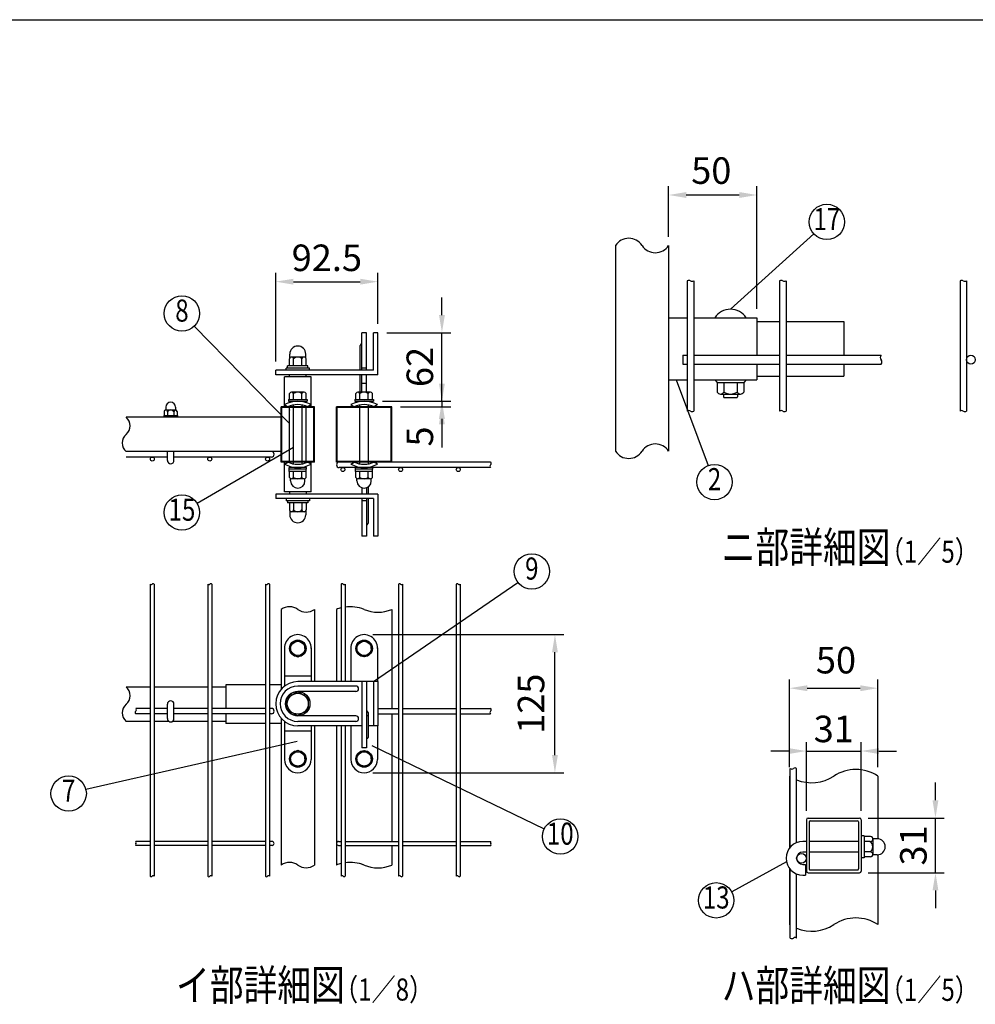
# Model space of a CAD drawing. Extents: x 170 to 7242, y 41 to 5172.
# Drawn here: x 3173 to 5334, y 2944 to 5172 of the extents above; entities that cross this region are included whole.
import ezdxf
from ezdxf.enums import TextEntityAlignment as Align

# ---------------------------------------------------------------- set-up
doc = ezdxf.new("R2010")
doc.units = 0
doc.header["$LTSCALE"] = 200
doc.header["$MEASUREMENT"] = 0
doc.header["$PDMODE"] = 33
doc.header["$PDSIZE"] = 5
doc.layers.get('DEFPOINTS').update_dxf_attribs({"linetype": 'CONTINUOUS'})
for name, color, linetype in [('HOJO', 8, 'CONTINUOUS'), ('MOJI', 6, 'CONTINUOUS'), ('SJC', 1, 'CONTINUOUS'), ('SUNPOU', 4, 'CONTINUOUS'), ('WAKU', 5, 'CONTINUOUS')]:
    doc.layers.add(name, color=color, linetype=linetype)
doc.styles.add('EXT08', font='ROMANS', dxfattribs={"width": 0.8, "bigfont": 'EXTFONT'})
doc.styles.get("Standard").update_dxf_attribs({"font": 'ROMANS.SHX', "bigfont": 'BIGFONT.SHX'})
doc.dimstyles.new('SJC', dxfattribs={"dimtxt": 0.18, "dimasz": 0.18, "dimexe": 0.18, "dimexo": 0.0625, "dimgap": 0.09, "dimtad": 0, "dimtih": 1, "dimtoh": 1, "dimdec": 4, "dimzin": 0, "dimdsep": 46, "dimtxsty": 'STANDARD', "dimcen": 0.09, "dimadec": 0, "dimazin": 0, "dimtfac": 1, "dimtdec": 4, "dimtofl": 0, "dimtmove": 0, "dimatfit": 3, "dimfxl": 1, "dimtolj": 1, "dimtzin": 0, "dimarcsym": 0})

# ---------------------------------------------------------------- blocks, each defined once
blk = doc.blocks.new('*D26')
at = {"layer": 'DEFPOINTS', "color": 0}
for p in [(4840.2, 4775.3), (4640.2, 4661), (4840.2, 4497.5)]:
    blk.add_point(p, dxfattribs=at)
at = {"layer": 'SUNPOU', "color": 0}
for p, q in [((4640.2, 4681), (4640.2, 4795.3)), ((4840.2, 4517.5), (4840.2, 4795.3)), ((4680.2, 4775.3), (4800.2, 4775.3))]:
    blk.add_line(p, q, dxfattribs=at)
for points in [[(4680.2, 4781.9), (4680.2, 4768.6), (4640.2, 4775.3)], [(4800.2, 4781.9), (4800.2, 4768.6), (4840.2, 4775.3)]]:
    blk.add_solid(points, dxfattribs=at)
at = {"layer": 'SUNPOU', "color": 0, "insert": (4736.8, 4830.5), "char_height": 60, "attachment_point": 5, "style": 'EXT08'}
blk.add_mtext('\\A1;50', dxfattribs=at)
blk = doc.blocks.new('*D24')
at = {"layer": 'DEFPOINTS', "color": 0}
for p in [(5075.8, 3517.3), (4951.8, 3361.8), (5075.8, 3361.8)]:
    blk.add_point(p, dxfattribs=at)
at = {"layer": 'SUNPOU', "color": 0}
for p, q in [((4951.8, 3381.8), (4951.8, 3537.3)), ((5075.8, 3381.8), (5075.8, 3537.3)), ((4911.8, 3517.3), (4871.8, 3517.3)), ((4951.8, 3517.3), (5075.8, 3517.3)), ((5115.8, 3517.3), (5155.8, 3517.3))]:
    blk.add_line(p, q, dxfattribs=at)
for points in [[(4911.8, 3523.9), (4911.8, 3510.6), (4951.8, 3517.3)], [(5115.8, 3523.9), (5115.8, 3510.6), (5075.8, 3517.3)]]:
    blk.add_solid(points, dxfattribs=at)
at = {"layer": 'SUNPOU', "color": 0, "insert": (5013.8, 3567.3), "char_height": 60, "attachment_point": 5, "style": 'EXT08'}
blk.add_mtext('\\A1;31', dxfattribs=at)
blk = doc.blocks.new('*D23')
at = {"layer": 'DEFPOINTS', "color": 0}
for p in [(5113.8, 3659.5), (4913.8, 3460.6), (5113.8, 3460.6)]:
    blk.add_point(p, dxfattribs=at)
at = {"layer": 'SUNPOU', "color": 0}
for p, q in [((4913.8, 3480.6), (4913.8, 3679.5)), ((5113.8, 3480.6), (5113.8, 3679.5)), ((4953.8, 3659.5), (5073.8, 3659.5))]:
    blk.add_line(p, q, dxfattribs=at)
for points in [[(4953.8, 3666.1), (4953.8, 3652.8), (4913.8, 3659.5)], [(5073.8, 3666.1), (5073.8, 3652.8), (5113.8, 3659.5)]]:
    blk.add_solid(points, dxfattribs=at)
at = {"layer": 'SUNPOU', "color": 0, "insert": (5018.8, 3722.9), "char_height": 60, "attachment_point": 5, "style": 'EXT08'}
blk.add_mtext('\\A1;50', dxfattribs=at)
blk = doc.blocks.new('*D22')
at = {"layer": 'DEFPOINTS', "color": 0}
for p in [(5071.8, 3365.8), (5243.8, 3365.8), (5071.8, 3241.8)]:
    blk.add_point(p, dxfattribs=at)
at = {"layer": 'SUNPOU', "color": 0}
for p, q in [((5243.8, 3405.8), (5243.8, 3445.8)), ((5091.8, 3365.8), (5263.8, 3365.8)), ((5243.8, 3241.8), (5243.8, 3365.8)), ((5091.8, 3241.8), (5263.8, 3241.8)), ((5243.8, 3201.8), (5243.8, 3161.8))]:
    blk.add_line(p, q, dxfattribs=at)
for points in [[(5237.1, 3405.8), (5250.4, 3405.8), (5243.8, 3365.8)], [(5237.1, 3201.8), (5250.4, 3201.8), (5243.8, 3241.8)]]:
    blk.add_solid(points, dxfattribs=at)
at = {"layer": 'SUNPOU', "color": 0, "insert": (5193.8, 3303.8), "char_height": 60, "attachment_point": 5, "rotation": 90, "style": 'EXT08'}
blk.add_mtext('\\A1;31', dxfattribs=at)
blk = doc.blocks.new('*D11')
at = {"layer": 'DEFPOINTS', "color": 0}
for p in [(3983, 4579.2), (3983, 4463.7), (3751.7, 4378.7)]:
    blk.add_point(p, dxfattribs=at)
at = {"layer": 'SUNPOU', "color": 0}
for p, q in [((3751.7, 4398.7), (3751.7, 4599.2)), ((3983, 4483.7), (3983, 4599.2)), ((3791.7, 4579.2), (3943, 4579.2))]:
    blk.add_line(p, q, dxfattribs=at)
for points in [[(3791.7, 4585.8), (3791.7, 4572.5), (3751.7, 4579.2)], [(3943, 4585.8), (3943, 4572.5), (3983, 4579.2)]]:
    blk.add_solid(points, dxfattribs=at)
at = {"layer": 'SUNPOU', "color": 0, "insert": (3867.4, 4633.2), "char_height": 60, "attachment_point": 5, "style": 'EXT08'}
blk.add_mtext('\\A1;92.5', dxfattribs=at)
blk = doc.blocks.new('*D10')
at = {"layer": 'DEFPOINTS', "color": 0}
for p in [(3983, 4463.7), (4127.7, 4463.7), (3973, 4308.7)]:
    blk.add_point(p, dxfattribs=at)
at = {"layer": 'SUNPOU', "color": 0}
for p, q in [((4127.7, 4503.7), (4127.7, 4543.7)), ((4003, 4463.7), (4147.7, 4463.7)), ((4127.7, 4308.7), (4127.7, 4463.7)), ((3993, 4308.7), (4147.7, 4308.7)), ((4127.7, 4268.7), (4127.7, 4228.7))]:
    blk.add_line(p, q, dxfattribs=at)
for points in [[(4121, 4503.7), (4134.3, 4503.7), (4127.7, 4463.7)], [(4121, 4268.7), (4134.3, 4268.7), (4127.7, 4308.7)]]:
    blk.add_solid(points, dxfattribs=at)
at = {"layer": 'SUNPOU', "color": 0, "insert": (4077.7, 4386.2), "char_height": 60, "attachment_point": 5, "rotation": 90, "style": 'EXT08'}
blk.add_mtext('\\A1;62', dxfattribs=at)
blk = doc.blocks.new('*D9')
at = {"layer": 'DEFPOINTS', "color": 0}
for p in [(4127.7, 4308.7), (4014.2, 4296.2), (4127.7, 4296.2)]:
    blk.add_point(p, dxfattribs=at)
at = {"layer": 'SUNPOU', "color": 0}
for p, q in [((4127.7, 4348.7), (4127.7, 4388.7)), ((4127.7, 4308.7), (4127.7, 4296.2)), ((4034.2, 4296.2), (4147.7, 4296.2)), ((4127.7, 4256.2), (4127.7, 4216.2))]:
    blk.add_line(p, q, dxfattribs=at)
for points in [[(4121, 4348.7), (4134.3, 4348.7), (4127.7, 4308.7)], [(4121, 4256.2), (4134.3, 4256.2), (4127.7, 4296.2)]]:
    blk.add_solid(points, dxfattribs=at)
at = {"layer": 'SUNPOU', "color": 0, "insert": (4077.7, 4228.9), "char_height": 60, "attachment_point": 5, "rotation": 90, "style": 'EXT08'}
blk.add_mtext('\\A1;5', dxfattribs=at)
blk = doc.blocks.new('*D8')
at = {"layer": 'DEFPOINTS', "color": 0}
for p in [(3951.7, 3780.7), (4383.2, 3780.7), (3951.7, 3468.2)]:
    blk.add_point(p, dxfattribs=at)
at = {"layer": 'SUNPOU', "color": 0}
for p, q in [((3971.7, 3780.7), (4403.2, 3780.7)), ((4383.2, 3508.2), (4383.2, 3740.7)), ((3971.7, 3468.2), (4403.2, 3468.2))]:
    blk.add_line(p, q, dxfattribs=at)
for points in [[(4376.6, 3740.7), (4389.9, 3740.7), (4383.2, 3780.7)], [(4376.6, 3508.2), (4389.9, 3508.2), (4383.2, 3468.2)]]:
    blk.add_solid(points, dxfattribs=at)
at = {"layer": 'SUNPOU', "color": 0, "insert": (4329.2, 3624.4), "char_height": 60, "attachment_point": 5, "rotation": 90, "style": 'EXT08'}
blk.add_mtext('\\A1;125', dxfattribs=at)

msp = doc.modelspace()

# ---------------------------------------------------------------- linework, layer by layer
at = {"layer": 'MOJI'}
for p, q in [((4780.193, 4516.66), (4968.541, 4687.435)), ((3782.985, 4258.089), (3567.681, 4478.626)), ((4657.576, 4357.46), (4730.115, 4163.395)), ((3791.735, 4204.347), (3574.261, 4077.079)), ((3972.985, 3674.406), (4299.512, 3898.945)), ((3800.417, 3538.618), (3322.522, 3429.927)), ((3969.392, 3529.983), (4359.238, 3341.34)), ((4906.674, 3266.813), (4782.963, 3198.795))]:
    msp.add_line(p, q, dxfattribs=at)
for centre in [(4998.173, 4714.303), (3539.738, 4507.248), (4744.12, 4125.926), (3539.738, 4056.876), (4330.946, 3923.682), (3283.518, 3421.056), (4395.244, 3323.917), (4747.912, 3179.523)]:
    msp.add_circle(centre, 40, dxfattribs=at)
at = {"layer": 'SJC'}
for p, q in [((4520.193, 4661.009), (4520.193, 4195.614)), ((4640.193, 4661.009), (4640.193, 4195.614)), ((4682.593, 4581.024), (4682.593, 4286.571)), ((4696.993, 4581.024), (4696.993, 4286.571)), ((4891.393, 4581.024), (4891.393, 4286.571)), ((4905.793, 4581.024), (4905.793, 4286.571)), ((5299.485, 4581.024), (5299.485, 4286.571)), ((5313.885, 4581.024), (5313.885, 4286.571)), ((4640.193, 4497.46), (4682.593, 4497.46)), ((4696.993, 4497.46), (4840.193, 4497.46)), ((4840.193, 4497.46), (4840.193, 4412.66)), ((4840.193, 4489.46), (4891.393, 4489.46)), ((4905.793, 4489.46), (5036.259, 4489.46)), ((5036.259, 4489.46), (5036.259, 4412.66)), ((4672.593, 4412.66), (4682.593, 4412.66)), ((4672.593, 4412.66), (4672.593, 4392.66)), ((4696.993, 4412.66), (4891.393, 4412.66)), ((4905.793, 4412.66), (5121.13, 4412.66)), ((4672.593, 4392.66), (4682.593, 4392.66)), ((4696.993, 4392.66), (4891.393, 4392.66)), ((4840.193, 4392.66), (4840.193, 4357.46)), ((4905.793, 4392.66), (5121.13, 4392.66)), ((5036.259, 4392.66), (5036.259, 4365.46)), ((3782.985, 4363.663), (3782.985, 4368.663)), ((3820.485, 4363.663), (3820.485, 4368.663)), ((3771.735, 4296.163), (3771.735, 4363.663)), ((3831.735, 4363.663), (3771.735, 4363.663)), ((3831.735, 4296.163), (3831.735, 4363.663)), ((4640.193, 4357.46), (4682.593, 4357.46)), ((4696.993, 4357.46), (4840.193, 4357.46)), ((4744.593, 4357.46), (4750.193, 4351.06)), ((4750.193, 4351.06), (4810.193, 4351.06)), ((4750.193, 4351.06), (4750.193, 4329.39)), ((4750.193, 4351.06), (4810.193, 4351.06)), ((4765.193, 4351.06), (4765.193, 4329.39)), ((4795.193, 4351.06), (4795.193, 4329.39)), ((4815.793, 4357.46), (4810.193, 4351.06)), ((4810.193, 4351.06), (4810.193, 4329.39)), ((4840.193, 4365.46), (4891.393, 4365.46)), ((4905.793, 4365.46), (5036.259, 4365.46)), ((4757.693, 4325.06), (4802.693, 4325.06)), ((4764.193, 4325.06), (4764.193, 4318.66)), ((4796.193, 4325.06), (4796.193, 4318.66)), ((3791.735, 4296.163), (3791.735, 4300.246)), ((3811.735, 4296.163), (3811.735, 4300.246)), ((3941.735, 4296.163), (3941.735, 4300.246)), ((3961.735, 4296.163), (3961.735, 4300.246)), ((4764.193, 4318.66), (4765.393, 4317.46)), ((4765.393, 4317.46), (4794.993, 4317.46)), ((4794.993, 4317.46), (4796.193, 4318.66)), ((3764.235, 4171.163), (3764.235, 4296.163)), ((3839.235, 4296.163), (3764.235, 4296.163)), ((3837.735, 4294.663), (3765.735, 4294.663)), ((3765.735, 4172.663), (3765.735, 4294.663)), ((3782.985, 4172.663), (3782.985, 4294.663)), ((3791.735, 4172.663), (3791.735, 4294.663)), ((3811.735, 4172.663), (3811.735, 4294.663)), ((3820.485, 4172.663), (3820.485, 4294.663)), ((3837.735, 4172.663), (3837.735, 4294.663)), ((3839.235, 4171.163), (3839.235, 4296.163)), ((3889.235, 4171.163), (3889.235, 4296.163)), ((4014.235, 4296.163), (3889.235, 4296.163)), ((3890.735, 4172.663), (3890.735, 4294.663)), ((4012.735, 4294.663), (3890.735, 4294.663)), ((3941.735, 4172.663), (3941.735, 4294.663)), ((3961.735, 4172.663), (3961.735, 4294.663)), ((4012.735, 4172.663), (4012.735, 4294.663)), ((4014.235, 4171.163), (4014.235, 4296.163)), ((3764.235, 4272.413), (3413.643, 4272.413)), ((3764.235, 4194.913), (3413.643, 4194.913)), ((3506.735, 4182.413), (3413.643, 4182.413)), ((3741.985, 4182.413), (3521.735, 4182.413)), ((3839.235, 4171.163), (3764.235, 4171.163)), ((3837.735, 4172.663), (3765.735, 4172.663)), ((3771.735, 4103.663), (3771.735, 4171.163)), ((3791.735, 4167.08), (3791.735, 4171.163)), ((3811.735, 4167.08), (3811.735, 4171.163)), ((3831.735, 4103.663), (3831.735, 4171.163)), ((4014.235, 4171.163), (3889.235, 4171.163)), ((4237.878, 4171.163), (3889.235, 4171.163)), ((4012.735, 4172.663), (3890.735, 4172.663)), ((3941.735, 4167.08), (3941.735, 4171.163)), ((3961.735, 4167.08), (3961.735, 4171.163)), ((4237.878, 4158.663), (3895.485, 4158.663)), ((3831.735, 4103.663), (3771.735, 4103.663)), ((3782.985, 4103.663), (3782.985, 4098.663)), ((3820.485, 4103.663), (3820.485, 4098.663)), ((3467.735, 3895.017), (3467.735, 3233.997)), ((3476.735, 3895.017), (3476.735, 3233.997)), ((3598.235, 3895.017), (3598.235, 3233.997)), ((3607.235, 3895.017), (3607.235, 3233.997)), ((3728.735, 3895.017), (3728.735, 3233.997)), ((3737.735, 3895.017), (3737.735, 3233.997)), ((3899.735, 3895.017), (3899.735, 3674.406)), ((3908.735, 3895.017), (3908.735, 3674.406)), ((4029.735, 3895.017), (4029.735, 3233.997)), ((4038.735, 3895.017), (4038.735, 3233.997)), ((4160.235, 3895.017), (4160.235, 3233.997)), ((4169.235, 3895.017), (4169.235, 3233.997)), ((3764.235, 3837.789), (3764.235, 3657.478)), ((3839.235, 3837.789), (3839.235, 3674.406)), ((3889.235, 3837.789), (3889.235, 3674.406)), ((4014.235, 3837.789), (4014.235, 3674.406)), ((3467.735, 3661.906), (3413.643, 3661.906)), ((3598.235, 3661.906), (3476.735, 3661.906)), ((3639.235, 3661.906), (3607.235, 3661.906)), ((3639.235, 3666.906), (3639.235, 3613.906)), ((3728.735, 3666.906), (3639.235, 3666.906)), ((3764.235, 3666.906), (3737.735, 3666.906)), ((4014.235, 3674.406), (4014.235, 3613.906)), ((3467.735, 3613.906), (3435.33, 3613.906)), ((3506.735, 3613.906), (3476.735, 3613.906)), ((3598.235, 3613.906), (3521.735, 3613.906)), ((3728.735, 3613.906), (3607.235, 3613.906)), ((3741.985, 3613.906), (3737.735, 3613.906)), ((3982.985, 3613.906), (4029.735, 3613.906)), ((4038.735, 3613.906), (4160.235, 3613.906)), ((4169.235, 3613.906), (4237.822, 3613.906)), ((3467.735, 3601.406), (3435.33, 3601.406)), ((3506.735, 3601.406), (3476.735, 3601.406)), ((3598.235, 3601.406), (3521.735, 3601.406)), ((3728.735, 3601.406), (3607.235, 3601.406)), ((3639.235, 3601.406), (3639.235, 3579.406)), ((3741.985, 3601.406), (3737.735, 3601.406)), ((3764.235, 3591.335), (3764.235, 3259.35)), ((3982.985, 3601.406), (4029.735, 3601.406)), ((4014.235, 3601.406), (4014.235, 3574.406)), ((4038.735, 3601.406), (4160.235, 3601.406)), ((4169.235, 3601.406), (4237.822, 3601.406)), ((3467.735, 3584.406), (3413.643, 3584.406)), ((3510.089, 3584.406), (3476.735, 3584.406)), ((3598.235, 3584.406), (3518.381, 3584.406)), ((3639.235, 3584.406), (3607.235, 3584.406)), ((3728.735, 3579.406), (3639.235, 3579.406)), ((3764.235, 3579.406), (3737.735, 3579.406)), ((3839.235, 3574.406), (3839.235, 3259.35)), ((3889.235, 3574.406), (3889.235, 3259.35)), ((3899.735, 3574.406), (3899.735, 3233.997)), ((3908.735, 3574.406), (3908.735, 3233.997)), ((4014.235, 3574.406), (4014.235, 3312.656)), ((4915.43, 3300.023), (4915.43, 3477.893)), ((4929.83, 3310.102), (4929.83, 3477.893)), ((4913.83, 3460.642), (4913.83, 3298.099)), ((5113.83, 3460.642), (5113.83, 3318.704)), ((4955.83, 3365.775), (5071.83, 3365.775)), ((4951.83, 3361.775), (4951.83, 3245.775)), ((4958.23, 3356.975), (4958.23, 3250.575)), ((4960.63, 3359.375), (5067.03, 3359.375)), ((5069.43, 3356.975), (5069.43, 3250.575)), ((5075.83, 3361.775), (5075.83, 3245.775)), ((5082.23, 3325.775), (5075.83, 3325.775)), ((5082.23, 3325.775), (5082.23, 3275.775)), ((5097.251, 3323.775), (5082.23, 3323.775)), ((3467.735, 3312.656), (3435.33, 3312.656)), ((3467.735, 3303.656), (3435.33, 3303.656)), ((3598.235, 3312.656), (3476.735, 3312.656)), ((3598.235, 3303.656), (3476.735, 3303.656)), ((3728.735, 3312.656), (3607.235, 3312.656)), ((3728.735, 3303.656), (3607.235, 3303.656)), ((3743.735, 3312.656), (3737.735, 3312.656)), ((3743.735, 3303.656), (3737.735, 3303.656)), ((3893.735, 3312.656), (3899.735, 3312.656)), ((3893.735, 3303.656), (3899.735, 3303.656)), ((3908.735, 3312.656), (4029.735, 3312.656)), ((3908.735, 3303.656), (4029.735, 3303.656)), ((4014.235, 3303.656), (4014.235, 3259.35)), ((4038.735, 3312.656), (4160.235, 3312.656)), ((4038.735, 3303.656), (4160.235, 3303.656)), ((4169.235, 3312.656), (4237.929, 3312.656)), ((4169.235, 3303.656), (4237.929, 3303.656)), ((4951.83, 3312.775), (4943.83, 3312.775)), ((5069.43, 3312.775), (4958.23, 3312.775)), ((5095.591, 3312.275), (5082.23, 3312.275)), ((5102.23, 3318.025), (5102.23, 3283.525)), ((5102.23, 3312.275), (5102.23, 3312.275)), ((5112.23, 3318.775), (5103.182, 3318.775)), ((4951.83, 3288.775), (4943.83, 3288.775)), ((5069.43, 3288.775), (4958.23, 3288.775)), ((5082.23, 3275.775), (5075.83, 3275.775)), ((5097.251, 3289.275), (5082.23, 3289.275)), ((5097.251, 3277.775), (5082.23, 3277.775)), ((5112.23, 3282.775), (5103.182, 3282.775)), ((5113.83, 3282.846), (5113.83, 3124.706)), ((4943.83, 3260.775), (4949.83, 3260.775)), ((4949.83, 3260.775), (4949.83, 3236.775)), ((4913.83, 3251.451), (4913.83, 3124.706)), ((4915.43, 3094.311), (4915.43, 3249.527)), ((4929.83, 3094.311), (4929.83, 3239.448)), ((4943.83, 3236.775), (4949.83, 3236.775)), ((4955.83, 3241.775), (5071.83, 3241.775)), ((4960.63, 3248.175), (5067.03, 3248.175))]:
    msp.add_line(p, q, dxfattribs=at)
for centre, radius, start, end in [((4550.193, 4641.659), 35.699, 32.821343, 147.178657), ((4610.193, 4680.358), 35.699, 212.821343, 327.178657), ((4686.193, 4575.207), 6.841, 58.247654, 121.752346), ((4693.393, 4586.841), 6.841, 238.247654, 301.752346), ((4894.993, 4575.207), 6.841, 58.247654, 121.752346), ((4902.193, 4586.841), 6.841, 238.247654, 301.752346), ((5303.085, 4575.207), 6.841, 58.247654, 121.752346), ((5310.285, 4586.841), 6.841, 238.247654, 301.752346), ((4780.193, 4474.056), 42.604, 33.321736, 146.678264), ((5124.906, 4407.66), 6.266, 127.059675, 232.940325), ((5113.932, 4397.66), 8.764, 325.213917, 34.786083), ((4757.693, 4333.721), 8.66, 210, 330), ((4780.193, 4353.206), 28.146, 237.795772, 302.204228), ((4802.693, 4333.721), 8.66, 210, 330), ((4686.193, 4280.754), 6.841, 58.247654, 121.752346), ((4693.393, 4292.388), 6.841, 238.247654, 301.752346), ((4894.993, 4280.754), 6.841, 58.247654, 121.752346), ((4902.193, 4292.388), 6.841, 238.247654, 301.752346), ((5303.085, 4280.754), 6.841, 58.247654, 121.752346), ((5310.285, 4292.388), 6.841, 238.247654, 301.752346), ((3396.838, 4253.038), 25.648, 310.937336, 49.062664), ((3430.448, 4214.288), 25.648, 130.937336, 229.062664), ((4610.193, 4176.264), 35.699, 32.821343, 147.178657), ((3741.985, 4188.663), 6.25, 270, 90), ((4550.193, 4214.963), 35.699, 212.821343, 327.178657), ((3895.485, 4164.913), 6.25, 90, 270), ((4235.405, 4168.038), 3.985, 308.357313, 51.642687), ((4240.007, 4161.788), 3.782, 124.274839, 235.725161), ((3469.985, 3897.252), 3.171, 224.803379, 315.196621), ((3474.485, 3892.783), 3.171, 44.803379, 135.196621), ((3600.485, 3897.252), 3.171, 224.803379, 315.196621), ((3604.985, 3892.783), 3.171, 44.803379, 135.196621), ((3730.985, 3897.252), 3.171, 224.803379, 315.196621), ((3735.485, 3892.783), 3.171, 44.803379, 135.196621), ((3901.985, 3892.783), 3.171, 44.803379, 135.196621), ((3906.485, 3897.252), 3.171, 224.803379, 315.196621), ((4031.985, 3892.783), 3.171, 44.803379, 135.196621), ((4036.485, 3897.252), 3.171, 224.803379, 315.196621), ((4162.485, 3892.783), 3.171, 44.803379, 135.196621), ((4166.985, 3897.252), 3.171, 224.803379, 315.196621), ((3782.985, 3812.261), 31.674, 53.703011, 126.296989), ((3820.485, 3863.316), 31.674, 233.703011, 306.296989), ((3920.485, 3756.734), 86.87, 103.819461, 111.083854), ((3920.485, 3756.734), 86.87, 68.916146, 97.773651), ((3982.985, 3911.895), 80.426, 247.135426, 292.864574), ((3396.838, 3642.531), 25.648, 310.937336, 49.062664), ((3430.448, 3603.781), 25.648, 130.937336, 229.062664), ((3432.857, 3610.781), 3.985, 308.357313, 51.642687), ((3741.985, 3607.656), 6.25, 270, 90), ((4235.349, 3610.781), 3.985, 308.357313, 51.642687), ((3437.46, 3604.531), 3.782, 124.274839, 235.725161), ((4239.952, 3604.531), 3.782, 124.274839, 235.725161), ((4919.03, 3482.558), 5.893, 232.346024, 307.653976), ((4926.23, 3473.227), 5.893, 52.346024, 127.653976), ((5063.83, 3384.875), 90.778, 56.578587, 123.421413), ((4963.83, 3536.41), 90.778, 236.578587, 237.78029), ((4963.83, 3536.41), 90.778, 248.004175, 303.421413), ((4955.83, 3361.775), 4, 90, 180), ((5071.83, 3361.775), 4, 0, 90), ((4960.63, 3356.975), 2.4, 90, 180), ((5067.03, 3356.975), 2.4, 0, 90), ((5096.421, 3318.025), 5.81, 261.786789, 81.786789), ((3438.722, 3305.906), 4.071, 146.443988, 213.556012), ((3431.938, 3310.406), 4.071, 326.443988, 33.556012), ((3743.735, 3308.156), 4.5, 270, 90), ((3893.735, 3308.156), 4.5, 90, 270), ((4241.322, 3305.906), 4.071, 146.443988, 213.556012), ((4234.537, 3310.406), 4.071, 326.443988, 33.556012), ((4943.83, 3274.775), 38, 90, 270), ((5088.951, 3300.775), 13.279, 300, 60), ((5103.182, 3320.775), 2, 238.458576, 270), ((5112.23, 3300.775), 18, 270, 90), ((4943.83, 3274.775), 14, 90, 270), ((5096.421, 3283.525), 5.81, 278.213211, 81.786789), ((5103.182, 3280.775), 2, 90, 121.541424), ((3782.985, 3233.822), 31.674, 53.703011, 126.296989), ((3820.485, 3284.878), 31.674, 233.703011, 306.296989), ((3920.485, 3178.296), 86.87, 103.819461, 111.083854), ((3920.485, 3178.296), 86.87, 68.916146, 97.773651), ((3920.485, 3178.296), 86.87, 68.916146, 74.133447), ((3982.985, 3333.457), 80.426, 247.135426, 292.864574), ((3469.985, 3236.232), 3.171, 224.803379, 315.196621), ((3474.485, 3231.763), 3.171, 44.803379, 135.196621), ((3600.485, 3236.232), 3.171, 224.803379, 315.196621), ((3604.985, 3231.763), 3.171, 44.803379, 135.196621), ((3730.985, 3236.232), 3.171, 224.803379, 315.196621), ((3735.485, 3231.763), 3.171, 44.803379, 135.196621), ((3901.985, 3231.763), 3.171, 44.803379, 135.196621), ((3906.485, 3236.232), 3.171, 224.803379, 315.196621), ((4031.985, 3231.763), 3.171, 44.803379, 135.196621), ((4036.485, 3236.232), 3.171, 224.803379, 315.196621), ((4162.485, 3231.763), 3.171, 44.803379, 135.196621), ((4166.985, 3236.232), 3.171, 224.803379, 315.196621), ((4955.83, 3245.775), 4, 180, 270), ((4960.63, 3250.575), 2.4, 180, 270), ((5067.03, 3250.575), 2.4, 270, 0), ((5071.83, 3245.775), 4, 270, 0), ((4963.83, 3200.474), 90.778, 236.578587, 237.78029), ((4963.83, 3200.474), 90.778, 248.004175, 303.421413), ((5063.83, 3048.939), 90.778, 56.578587, 123.421413), ((4919.03, 3098.977), 5.893, 232.346024, 307.653976), ((4926.23, 3089.645), 5.893, 52.346024, 127.653976)]:
    msp.add_arc(centre, radius, start, end, dxfattribs=at)
at = {"layer": 'SUNPOU'}
for p, q in [((3956.735, 4463.663), (3946.735, 4463.663)), ((3946.735, 4378.663), (3946.735, 4463.663)), ((3956.735, 4378.663), (3956.735, 4463.663)), ((3982.985, 4463.663), (3972.985, 4463.663)), ((3982.985, 4463.663), (3972.985, 4463.663)), ((3972.985, 4378.663), (3972.985, 4463.663)), ((3982.985, 4368.663), (3982.985, 4463.663)), ((3942.985, 4378.663), (3942.985, 4435.078)), ((3783.61, 4406.361), (3783.61, 4415.538)), ((3819.86, 4406.361), (3819.86, 4415.538)), ((3824.735, 4388.663), (3778.735, 4388.663)), ((3778.735, 4383.663), (3778.735, 4388.663)), ((3782.985, 4388.663), (3782.985, 4404.603)), ((3815.797, 4408.663), (3787.672, 4408.663)), ((3792.36, 4388.663), (3792.36, 4404.603)), ((3811.11, 4388.663), (3811.11, 4404.603)), ((3820.485, 4388.663), (3820.485, 4404.603)), ((3824.735, 4383.663), (3824.735, 4388.663)), ((3751.735, 4368.663), (3751.735, 4378.663)), ((3972.985, 4378.663), (3751.735, 4378.663)), ((3982.985, 4368.663), (3751.735, 4368.663)), ((3827.985, 4383.663), (3775.485, 4383.663)), ((3775.485, 4378.663), (3775.485, 4383.663)), ((3824.235, 4383.663), (3779.235, 4383.663)), ((3827.985, 4378.663), (3827.985, 4383.663)), ((3942.985, 4328.913), (3942.985, 4368.663)), ((3956.735, 4383.663), (3946.735, 4383.663)), ((3946.735, 4328.913), (3946.735, 4368.663)), ((3956.735, 4328.913), (3956.735, 4368.663)), ((3956.735, 4348.663), (3946.735, 4348.663)), ((3782.985, 4312.663), (3782.985, 4326.207)), ((3815.797, 4328.913), (3787.672, 4328.913)), ((3792.36, 4312.663), (3792.36, 4326.207)), ((3811.11, 4312.663), (3811.11, 4326.207)), ((3820.485, 4312.663), (3820.485, 4326.207)), ((3932.985, 4312.663), (3932.985, 4326.207)), ((3965.797, 4328.913), (3937.672, 4328.913)), ((3942.36, 4312.663), (3942.36, 4326.207)), ((3961.11, 4312.663), (3961.11, 4326.207)), ((3970.485, 4312.663), (3970.485, 4326.207)), ((3771.735, 4300.992), (3778.822, 4296.163)), ((3780.485, 4312.663), (3822.985, 4312.663)), ((3780.485, 4312.663), (3780.485, 4308.663)), ((3780.485, 4308.663), (3822.985, 4308.663)), ((3782.985, 4312.663), (3820.485, 4312.663)), ((3822.985, 4312.663), (3822.985, 4308.663)), ((3831.735, 4300.992), (3824.648, 4296.163)), ((3921.735, 4300.992), (3928.822, 4296.163)), ((3930.485, 4312.663), (3972.985, 4312.663)), ((3930.485, 4312.663), (3930.485, 4308.663)), ((3930.485, 4308.663), (3972.985, 4308.663)), ((3932.985, 4312.663), (3970.485, 4312.663)), ((3972.985, 4312.663), (3972.985, 4308.663)), ((3981.735, 4300.992), (3974.648, 4296.163)), ((3499.86, 4285.801), (3499.86, 4276.413)), ((3502.985, 4295.163), (3502.985, 4289.507)), ((3503.454, 4288.913), (3525.016, 4288.913)), ((3507.047, 4288.913), (3507.047, 4288.913)), ((3507.047, 4284.763), (3507.047, 4276.413)), ((3521.422, 4285.801), (3521.422, 4276.413)), ((3525.485, 4295.163), (3525.485, 4289.507)), ((3528.61, 4285.801), (3528.61, 4276.413)), ((3498.61, 4276.413), (3498.61, 4272.413)), ((3498.61, 4276.413), (3529.86, 4276.413)), ((3529.86, 4276.413), (3529.86, 4272.413)), ((4127.654, 4216.163), (4127.654, 4204.225)), ((3506.735, 4174.913), (3506.735, 4194.913)), ((3521.735, 4174.913), (3521.735, 4194.913)), ((3771.735, 4166.334), (3778.822, 4171.163)), ((3831.735, 4166.334), (3824.648, 4171.163)), ((3921.735, 4166.334), (3928.822, 4171.163)), ((3981.735, 4166.334), (3974.648, 4171.163)), ((3821.11, 4158.663), (3782.36, 4158.663)), ((3782.36, 4154.663), (3782.36, 4158.663)), ((3821.11, 4154.663), (3782.36, 4154.663)), ((3782.485, 4149.663), (3782.485, 4154.663)), ((3820.985, 4149.663), (3782.485, 4149.663)), ((3782.985, 4136.119), (3782.985, 4149.663)), ((3792.36, 4136.119), (3792.36, 4149.663)), ((3811.11, 4136.119), (3811.11, 4149.663)), ((3820.485, 4136.119), (3820.485, 4149.663)), ((3820.985, 4149.663), (3820.985, 4154.663)), ((3821.11, 4154.663), (3821.11, 4158.663)), ((3932.36, 4154.663), (3932.36, 4158.663)), ((3971.11, 4158.663), (3932.36, 4158.663)), ((3971.11, 4154.663), (3932.36, 4154.663)), ((3932.485, 4149.663), (3932.485, 4154.663)), ((3970.985, 4149.663), (3932.485, 4149.663)), ((3932.985, 4136.119), (3932.985, 4149.663)), ((3942.36, 4136.119), (3942.36, 4149.663)), ((3961.11, 4136.119), (3961.11, 4149.663)), ((3970.485, 4136.119), (3970.485, 4149.663)), ((3970.985, 4149.663), (3970.985, 4154.663)), ((3971.11, 4154.663), (3971.11, 4158.663)), ((3785.485, 4128.413), (3785.485, 4133.169)), ((3785.485, 4128.413), (3785.485, 4129.663)), ((3815.797, 4133.413), (3787.672, 4133.413)), ((3817.985, 4128.413), (3817.985, 4133.169)), ((3817.985, 4128.413), (3817.985, 4129.663)), ((3935.485, 4128.413), (3935.485, 4133.169)), ((3935.485, 4128.413), (3935.485, 4129.663)), ((3965.797, 4133.413), (3937.672, 4133.413)), ((3967.985, 4128.413), (3967.985, 4133.169)), ((3967.985, 4128.413), (3967.985, 4129.663)), ((3946.735, 4112.951), (3946.735, 4098.663)), ((3956.735, 4112.951), (3956.735, 4098.663)), ((3960.485, 4114.72), (3960.485, 4098.552)), ((3982.985, 4098.663), (3751.735, 4098.663)), ((3751.735, 4098.663), (3751.735, 4088.663)), ((3972.985, 4088.663), (3751.735, 4088.663)), ((3775.485, 4088.663), (3775.485, 4083.663)), ((3827.985, 4083.663), (3775.485, 4083.663)), ((3778.735, 4083.663), (3778.735, 4078.663)), ((3824.735, 4078.663), (3778.735, 4078.663)), ((3824.235, 4083.663), (3779.235, 4083.663)), ((3782.985, 4078.663), (3782.985, 4062.722)), ((3792.36, 4078.663), (3792.36, 4062.722)), ((3811.11, 4078.663), (3811.11, 4062.722)), ((3820.485, 4078.663), (3820.485, 4062.722)), ((3824.735, 4083.663), (3824.735, 4078.663)), ((3827.985, 4088.663), (3827.985, 4083.663)), ((3946.735, 4088.663), (3946.735, 4003.663)), ((3956.735, 4083.663), (3946.735, 4083.663)), ((3956.735, 4088.663), (3956.735, 4003.663)), ((3960.485, 4088.552), (3960.485, 4032.137)), ((3972.985, 4088.663), (3972.985, 4003.663)), ((3982.985, 4098.663), (3982.985, 4003.663)), ((3783.61, 4060.965), (3783.61, 4051.788)), ((3815.797, 4058.663), (3787.672, 4058.663)), ((3819.86, 4060.965), (3819.86, 4051.788)), ((3956.735, 4003.663), (3946.735, 4003.663)), ((3982.985, 4003.663), (3972.985, 4003.663)), ((3982.985, 4003.663), (3972.985, 4003.663)), ((3801.735, 3768.156), (3785.485, 3758.761)), ((3817.985, 3758.761), (3801.735, 3768.156)), ((3935.485, 3758.761), (3951.735, 3768.156)), ((3951.735, 3768.156), (3967.985, 3758.761)), ((3771.735, 3750.656), (3771.735, 3664.406)), ((3785.485, 3749.406), (3785.485, 3758.761)), ((3785.485, 3749.406), (3785.485, 3740.052)), ((3817.985, 3749.406), (3817.985, 3758.761)), ((3817.985, 3749.406), (3817.985, 3740.052)), ((3831.735, 3750.656), (3831.735, 3674.406)), ((3921.735, 3750.656), (3921.735, 3674.406)), ((3935.485, 3749.406), (3935.485, 3758.761)), ((3935.485, 3749.406), (3935.485, 3740.052)), ((3967.985, 3749.406), (3967.985, 3758.761)), ((3967.985, 3749.406), (3967.985, 3740.052)), ((3981.735, 3750.656), (3981.735, 3674.406)), ((3785.485, 3740.052), (3801.735, 3730.656)), ((3801.735, 3730.656), (3817.985, 3740.052)), ((3951.735, 3730.656), (3935.485, 3740.052)), ((3967.985, 3740.052), (3951.735, 3730.656)), ((3831.735, 3686.906), (3771.735, 3686.906)), ((3921.735, 3674.406), (3801.735, 3674.406)), ((3932.985, 3664.406), (3801.735, 3664.406)), ((3982.985, 3674.406), (3921.735, 3674.406)), ((3946.735, 3674.406), (3946.735, 3524.406)), ((3956.735, 3674.406), (3946.735, 3674.406)), ((3956.735, 3674.406), (3956.735, 3524.406)), ((3972.985, 3674.406), (3972.985, 3574.406)), ((3982.985, 3674.406), (3982.985, 3574.406)), ((3777.985, 3638.02), (3801.735, 3651.781)), ((3777.985, 3610.543), (3777.985, 3638.02)), ((3932.985, 3651.906), (3801.735, 3651.906)), ((3801.735, 3651.781), (3825.485, 3638.02)), ((3825.485, 3638.02), (3825.485, 3610.793)), ((3506.735, 3590.656), (3506.735, 3623.156)), ((3521.735, 3590.656), (3521.735, 3623.156)), ((3801.735, 3597.031), (3777.985, 3610.543)), ((3825.485, 3610.793), (3801.735, 3597.031)), ((3932.985, 3596.906), (3801.735, 3596.906)), ((3956.735, 3597.953), (3960.485, 3597.953)), ((3960.485, 3604.203), (3960.485, 3547.953)), ((3771.735, 3584.406), (3771.735, 3498.156)), ((3932.985, 3584.406), (3801.735, 3584.406)), ((3921.735, 3574.406), (3801.735, 3574.406)), ((3831.735, 3574.406), (3831.735, 3498.156)), ((3921.735, 3574.406), (3921.735, 3498.156)), ((3946.735, 3574.406), (3921.735, 3574.406)), ((3982.985, 3574.406), (3960.485, 3574.406)), ((3981.735, 3574.406), (3981.735, 3498.156)), ((3831.735, 3561.906), (3771.735, 3561.906)), ((3956.735, 3545.453), (3957.985, 3545.453)), ((3956.735, 3524.406), (3946.735, 3524.406)), ((3801.735, 3518.156), (3785.485, 3508.761)), ((3785.485, 3499.406), (3785.485, 3508.761)), ((3785.485, 3499.406), (3785.485, 3490.052)), ((3817.985, 3508.761), (3801.735, 3518.156)), ((3817.985, 3499.406), (3817.985, 3508.761)), ((3817.985, 3499.406), (3817.985, 3490.052)), ((3935.485, 3508.761), (3951.735, 3518.156)), ((3935.485, 3499.406), (3935.485, 3508.761)), ((3935.485, 3499.406), (3935.485, 3490.052)), ((3951.735, 3518.156), (3967.985, 3508.761)), ((3967.985, 3499.406), (3967.985, 3508.761)), ((3967.985, 3499.406), (3967.985, 3490.052)), ((3785.485, 3490.052), (3801.735, 3480.656)), ((3801.735, 3480.656), (3817.985, 3490.052)), ((3951.735, 3480.656), (3935.485, 3490.052)), ((3967.985, 3490.052), (3951.735, 3480.656))]:
    msp.add_line(p, q, dxfattribs=at)
for centre, radius in [((5323.885, 4402.66), 10), ((3472.735, 4177.913), 4.5), ((3602.735, 4177.913), 4.5), ((3733.235, 4177.913), 4.5), ((3903.735, 4154.163), 4.5), ((4034.235, 4154.163), 4.5), ((4164.735, 4154.163), 4.5), ((3801.735, 3749.406), 18.75), ((3801.735, 3749.406), 16.25), ((3951.735, 3749.406), 18.75), ((3951.735, 3749.406), 16.25), ((3801.735, 3624.406), 27.5), ((3801.735, 3624.406), 23.75), ((3801.735, 3499.406), 18.75), ((3801.735, 3499.406), 16.25), ((3951.735, 3499.406), 18.75), ((3951.735, 3499.406), 16.25), ((4940.83, 3274.775), 11)]:
    msp.add_circle(centre, radius, dxfattribs=at)
for centre, radius, start, end in [((3801.735, 4415.538), 18.125, 0, 180), ((3946.735, 4434.909), 3.754, 90, 182.585479), ((3787.672, 4403.927), 4.736, 8.213211, 171.786789), ((3801.735, 4395.808), 12.855, 43.173551, 136.826449), ((3815.797, 4403.927), 4.736, 8.213211, 171.786789), ((3787.672, 4323.5), 5.413, 30, 150), ((3801.735, 4311.322), 17.591, 57.795772, 122.204228), ((3815.797, 4323.5), 5.413, 30, 150), ((3937.672, 4323.5), 5.413, 30, 150), ((3951.735, 4311.322), 17.591, 57.795772, 122.204228), ((3965.797, 4323.5), 5.413, 30, 150), ((3514.235, 4295.163), 11.25, 360, 180), ((3801.735, 4246.163), 62.5, 61.314598, 118.685402), ((3801.735, 4246.163), 55, 65.380023, 114.619977), ((3951.735, 4246.163), 62.5, 61.314598, 118.685402), ((3951.735, 4246.163), 55, 65.380023, 114.619977), ((3503.454, 4285.282), 3.631, 351.786789, 171.786789), ((3501.735, 4289.507), 1.25, 328.458576, 0), ((3514.235, 4280.613), 8.299, 30, 150), ((3525.016, 4285.282), 3.631, 8.213211, 171.786789), ((3526.735, 4289.507), 1.25, 180, 211.541424), ((3782.283, 4289.507), 1.25, 328.458576, 0), ((3514.235, 4174.913), 7.5, 180, 0), ((3801.735, 4221.163), 62.5, 241.314598, 298.685402), ((3801.735, 4221.163), 55, 245.380023, 294.619977), ((3951.735, 4221.163), 62.5, 241.314598, 298.685402), ((3951.735, 4221.163), 55, 245.380023, 294.619977), ((3787.672, 4138.826), 5.413, 210, 330), ((3784.235, 4133.169), 1.25, 0, 45), ((3801.735, 4128.413), 16.25, 180, 0), ((3801.735, 4151.004), 17.591, 237.795772, 302.204228), ((3815.797, 4138.826), 5.413, 210, 330), ((3819.235, 4133.169), 1.25, 135, 180), ((3937.672, 4138.826), 5.413, 210, 330), ((3934.235, 4133.169), 1.25, 0, 45), ((3951.735, 4128.413), 16.25, 180, 0), ((3951.735, 4151.004), 17.591, 237.795772, 302.204228), ((3965.797, 4138.826), 5.413, 210, 330), ((3969.235, 4133.169), 1.25, 135, 180), ((3787.672, 4063.399), 4.736, 188.213211, 351.786789), ((3801.735, 4071.518), 12.855, 223.173551, 316.826449), ((3815.797, 4063.399), 4.736, 188.213211, 351.786789), ((3801.735, 4051.788), 18.125, 180, 0), ((3956.735, 4032.306), 3.754, 270, 2.585479), ((3801.735, 3750.656), 30, 357.611985, 182.388015), ((3951.735, 3750.656), 30, 357.611985, 182.388015), ((3801.735, 3624.406), 50, 90, 270), ((3801.735, 3624.406), 40, 90, 270), ((3932.985, 3658.156), 6.25, 270, 90), ((3801.735, 3624.406), 27.5, 90, 270), ((3514.235, 3623.156), 7.5, 0, 180), ((3514.235, 3590.656), 7.5, 180, 0), ((3932.985, 3590.656), 6.25, 270, 90), ((3956.735, 3604.203), 3.75, 0, 90), ((3957.985, 3547.953), 2.5, 270, 0), ((3801.735, 3498.156), 30, 180, 0), ((3951.735, 3498.156), 30, 180, 0)]:
    msp.add_arc(centre, radius, start, end, dxfattribs=at)
at = {"layer": 'WAKU'}
msp.add_line((170.289, 5171.916), (7242.468, 5171.916), dxfattribs=at)

# ---------------------------------------------------------------- texts
at = {"layer": 'HOJO', "style": 'EXT08', "width": 0.8}
for s, p in [('  （1／5）', (5093.24, 3943.43)), ('  （1／8）', (3859.201, 2952.746)), ('  （1／5）', (5093.24, 2952.044))]:
    msp.add_text(s, height=50, dxfattribs=at).set_placement(p)
at = {"layer": 'MOJI', "style": 'EXT08', "width": 0.8}
for s, p in [('17', (4998.173, 4714.303)), ('8', (3539.738, 4507.248)), ('2', (4744.12, 4125.926)), ('15', (3539.738, 4056.876)), ('9', (4330.946, 3923.682)), ('7', (3283.518, 3421.056)), ('10', (4395.244, 3323.917)), ('13', (4747.912, 3179.523))]:
    msp.add_text(s, height=50, dxfattribs=at).set_placement(p, align=Align.MIDDLE)
for s, p in [('ニ部詳細図', (4760.334, 3943.43)), ('イ部詳細図', (3526.294, 2952.746)), ('ハ部詳細図', (4760.334, 2952.044))]:
    msp.add_text(s, height=70, dxfattribs=at).set_placement(p)

# ---------------------------------------------------------------- dimensions: what is measured, and where the dimension line sits
at = {"layer": 'SUNPOU'}
for base, p1, p2, text, override, picture, middle in [((4840.193, 4775.274), (4640.193, 4661.009), (4840.193, 4497.46), '50', {"dimscale": 20, "dimtxt": 3, "dimasz": 2, "dimexe": 1, "dimexo": 1, "dimgap": 1.2, "dimtad": 1, "dimtih": 0, "dimtoh": 0, "dimdec": 2, "dimlfac": 0.25, "dimzin": 8, "dimtxsty": 'EXT08', "dimtofl": 1, "dimtmove": 2}, '*D26', (4736.784, 4830.496)), ((5113.83, 3659.464), (4913.83, 3460.642), (5113.83, 3460.642), '50', {"dimscale": 20, "dimtxt": 3, "dimasz": 2, "dimexe": 1, "dimexo": 1, "dimgap": 1.2, "dimtad": 0, "dimtih": 0, "dimtoh": 0, "dimdec": 2, "dimlfac": 0.25, "dimzin": 8, "dimtxsty": 'EXT08', "dimtofl": 1, "dimtmove": 2, "dimtvp": 1}, '*D23', (5018.79, 3722.887)), ((5075.83, 3517.272), (4951.83, 3361.775), (5075.83, 3361.775), '31', {"dimscale": 20, "dimtxt": 3, "dimasz": 2, "dimexe": 1, "dimexo": 1, "dimgap": 1.2, "dimtih": 0, "dimtoh": 0, "dimdec": 2, "dimlfac": 0.25, "dimzin": 8, "dimtxsty": 'EXT08', "dimtofl": 1, "dimtmove": 2, "dimtvp": 1}, '*D24', (5013.83, 3567.272))]:
    dim = msp.add_linear_dim(base=base, p1=p1, p2=p2, text=text, dimstyle='SJC', override=override, dxfattribs=at)
    dim.commit()
    dim.dimension.update_dxf_attribs({"geometry": picture, "text_midpoint": middle, "dimtype": 160})
dim = msp.add_linear_dim(base=(3982.985, 4579.164), p1=(3751.735, 4378.663), p2=(3982.985, 4463.663), dimstyle='SJC', override={"dimscale": 20, "dimtxt": 3, "dimasz": 2, "dimexe": 1, "dimexo": 1, "dimgap": 1.2, "dimtad": 1, "dimtih": 0, "dimtoh": 0, "dimdec": 2, "dimlfac": 0.4, "dimzin": 8, "dimtxsty": 'EXT08', "dimtofl": 1, "dimtmove": 2}, dxfattribs=at)
dim.commit()
dim.dimension.update_dxf_attribs({"geometry": '*D11', "text_midpoint": (3867.36, 4633.164)})
for base, p1, p2, text, override, picture, middle in [((4127.654, 4463.663), (3972.985, 4308.663), (3982.985, 4463.663), '62', {"dimscale": 20, "dimtxt": 3, "dimasz": 2, "dimexe": 1, "dimexo": 1, "dimgap": 1.2, "dimtad": 1, "dimtih": 0, "dimtoh": 0, "dimdec": 2, "dimlfac": 0.4, "dimzin": 8, "dimtxsty": 'EXT08', "dimtofl": 1, "dimtmove": 2}, '*D10', (4077.654, 4386.163)), ((4127.654, 4296.163), (4127.654, 4308.663), (4014.235, 4296.163), '5', {"dimscale": 20, "dimtxt": 3, "dimasz": 2, "dimexe": 1, "dimexo": 1, "dimgap": 1.2, "dimtad": 1, "dimtih": 0, "dimtoh": 0, "dimdec": 2, "dimlfac": 0.4, "dimzin": 8, "dimtxsty": 'EXT08', "dimtofl": 1, "dimtmove": 2}, '*D9', (4077.654, 4228.866)), ((5243.78, 3365.775), (5071.83, 3241.775), (5071.83, 3365.775), '31', {"dimscale": 20, "dimtxt": 3, "dimasz": 2, "dimexe": 1, "dimexo": 1, "dimgap": 1.2, "dimtih": 0, "dimtoh": 0, "dimdec": 2, "dimlfac": 0.25, "dimzin": 8, "dimtxsty": 'EXT08', "dimtofl": 1, "dimtmove": 2, "dimtvp": 1}, '*D22', (5193.78, 3303.775))]:
    dim = msp.add_linear_dim(base=base, p1=p1, p2=p2, angle=90, text=text, dimstyle='SJC', override=override, dxfattribs=at)
    dim.commit()
    dim.dimension.update_dxf_attribs({"geometry": picture, "text_midpoint": middle, "dimtype": 160})
dim = msp.add_linear_dim(base=(4383.233, 3780.656), p1=(3951.735, 3468.156), p2=(3951.735, 3780.656), angle=90, text='125', dimstyle='SJC', override={"dimscale": 20, "dimtxt": 3, "dimasz": 2, "dimexe": 1, "dimexo": 1, "dimgap": 1.2, "dimtad": 1, "dimtih": 0, "dimtoh": 0, "dimdec": 2, "dimlfac": 0.4, "dimzin": 8, "dimtxsty": 'EXT08', "dimtofl": 1, "dimtmove": 2}, dxfattribs=at)
dim.commit()
dim.dimension.update_dxf_attribs({"geometry": '*D8', "text_midpoint": (4329.233, 3624.406)})

doc.saveas('drawing.dxf')
